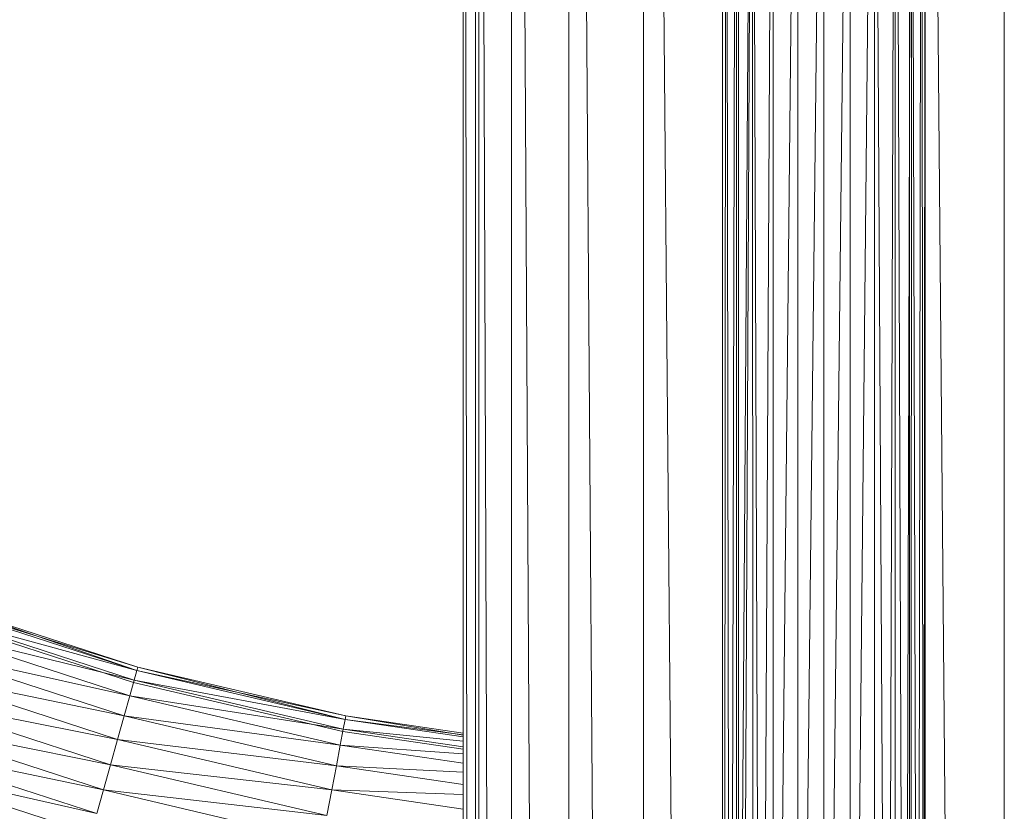
# Model space of a CAD drawing. Units: inches. Extents: x 3349 to 10069, y -2030 to 2722.
# Drawn here: x 8653 to 8809, y 1073 to 1198 of the extents above; entities that cross this region are included whole.
import ezdxf

# ---------------------------------------------------------------- set-up
doc = ezdxf.new("R2010")
doc.units = ezdxf.units.IN
doc.header["$MEASUREMENT"] = 0

msp = doc.modelspace()

# ---------------------------------------------------------------- linework, layer by layer
at = {"lineweight": 9}
for p, q in [((8797.15, 1314.17), (8800.44, 931.38)), ((8764.12, 1303.69), (8764.13, 930.78)), ((8764.43, 1047.07), (8764.67, 1303.49)), ((8764.67, 1303.49), (8765.3, 930.08)), ((8766.62, 930.79), (8766.62, 1303.69)), ((8793.62, 930.79), (8793.62, 1303.69)), ((8794.95, 930.09), (8795.57, 1303.49)), ((8795.86, 930.75), (8795.57, 1303.49)), ((8795.86, 930.75), (8796.12, 1303.69)), ((8796.12, 1303.69), (8796.11, 930.78)), ((8766.29, 1303.3), (8765.3, 930.08)), ((8766.35, 929.18), (8766.29, 1303.3)), ((8768.81, 1303.15), (8766.35, 929.18)), ((8767.13, 928.51), (8768.81, 1303.15)), ((8770.12, 925.77), (8768.81, 1303.15)), ((8768.81, 1303.15), (8768.91, 926.88)), ((8770.12, 925.77), (8772.13, 1303.02)), ((8772.12, 925.88), (8772.13, 1303.02)), ((8772.12, 925.88), (8775.98, 1302.95)), ((8775.98, 926), (8775.98, 1302.95)), ((8775.98, 926), (8780.12, 1302.92)), ((8780.12, 926.04), (8784.26, 1302.95)), ((8780.12, 926.04), (8780.12, 1302.92)), ((8784.26, 926), (8788.12, 1303.02)), ((8784.26, 926), (8784.26, 1302.95)), ((8788.12, 925.88), (8788.12, 1303.02)), ((8790.12, 925.77), (8788.12, 1303.02)), ((8790.12, 925.77), (8791.43, 1303.15)), ((8791.34, 926.89), (8791.43, 1303.15)), ((8792.91, 928.32), (8791.43, 1303.15)), ((8793.97, 1303.3), (8792.91, 928.32)), ((8793.89, 929.18), (8793.97, 1303.3)), ((8794.95, 930.09), (8793.97, 1303.3)), ((8754.01, 1300.29), (8757.18, 931.38)), ((8751.62, 1298.91), (8751.62, 931.42)), ((8808.62, 1298.91), (8808.62, 931.64)), ((8741.92, 1293.31), (8744.59, 932.16)), ((8739.82, 1292.09), (8739.82, 932.66)), ((8730.76, 1286.87), (8730.76, 933.62)), ((8732.4, 1287.82), (8734.41, 933.23)), ((8725.06, 1283.58), (8725.06, 934.21)), ((8725.62, 1283.9), (8725.62, 934.16)), ((8726.11, 1284.18), (8727.36, 933.97)), ((8723.12, 1282.46), (8723.12, 934.42)), ((8723.48, 1282.66), (8723.9, 934.34)), ((8671.75, 1095.69), (8639.65, 1106.12)), ((8671.6, 1095.16), (8639.65, 1106.12)), ((8671.6, 1095.16), (8639.46, 1105.6)), ((8671.75, 1095.69), (8639.46, 1105.6)), ((8671.07, 1093.28), (8638.78, 1103.77)), ((8671.17, 1093.62), (8638.9, 1104.11)), ((8671.6, 1095.16), (8638.9, 1104.11)), ((8670.49, 1091.17), (8638.01, 1101.72)), ((8671.17, 1093.62), (8638.01, 1101.72)), ((8669.59, 1087.98), (8636.86, 1098.62)), ((8636.86, 1098.62), (8670.49, 1091.17)), ((8668.56, 1084.26), (8635.51, 1095)), ((8669.59, 1087.98), (8635.51, 1095)), ((8671.17, 1093.62), (8671.6, 1095.16)), ((8671.6, 1095.16), (8671.75, 1095.69)), ((8671.75, 1095.69), (8671.6, 1095.16)), ((8704.5, 1087.44), (8671.6, 1095.16)), ((8704.61, 1087.98), (8671.6, 1095.16)), ((8704.61, 1087.98), (8671.75, 1095.69)), ((8704.5, 1087.44), (8671.75, 1095.69)), ((8670.49, 1091.17), (8671.17, 1093.62)), ((8704.2, 1085.87), (8671.17, 1093.62)), ((8704.5, 1087.44), (8671.17, 1093.62)), ((8671.07, 1093.28), (8704.14, 1085.52)), ((8668.56, 1084.26), (8634.07, 1091.12)), ((8667.44, 1080.27), (8634.07, 1091.12)), ((8669.59, 1087.98), (8670.49, 1091.17)), ((8703.73, 1083.37), (8670.49, 1091.17)), ((8670.49, 1091.17), (8704.2, 1085.87)), ((8667.44, 1080.27), (8632.63, 1087.24)), ((8632.63, 1087.24), (8666.33, 1076.29)), ((8668.56, 1084.26), (8669.59, 1087.98)), ((8703.11, 1080.12), (8669.59, 1087.98)), ((8703.73, 1083.37), (8669.59, 1087.98)), ((8704.2, 1085.87), (8704.5, 1087.44)), ((8704.5, 1087.44), (8704.61, 1087.98)), ((8704.61, 1087.98), (8704.5, 1087.44)), ((8723.12, 1084.69), (8704.5, 1087.44)), ((8723.12, 1085), (8704.5, 1087.44)), ((8723.12, 1085.24), (8704.61, 1087.98)), ((8723.12, 1084.94), (8704.61, 1087.98)), ((8703.73, 1083.37), (8704.2, 1085.87)), ((8723.12, 1083.98), (8704.2, 1085.87)), ((8723.12, 1083.08), (8704.2, 1085.87)), ((8668.56, 1084.26), (8667.44, 1080.27)), ((8703.11, 1080.12), (8668.56, 1084.26)), ((8702.38, 1076.33), (8668.56, 1084.26)), ((8723.12, 1082.72), (8704.14, 1085.52)), ((8665.29, 1072.57), (8631.28, 1083.62)), ((8666.33, 1076.29), (8631.28, 1083.62)), ((8703.11, 1080.12), (8703.73, 1083.37)), ((8723.12, 1080.51), (8703.73, 1083.37)), ((8723.12, 1081.97), (8703.73, 1083.37)), ((8665.29, 1072.57), (8630.13, 1080.51)), ((8664.4, 1069.38), (8630.13, 1080.51)), ((8667.44, 1080.27), (8666.33, 1076.29)), ((8702.38, 1076.33), (8667.44, 1080.27)), ((8667.44, 1080.27), (8701.61, 1072.26)), ((8703.11, 1080.12), (8702.38, 1076.33)), ((8723.12, 1079.11), (8703.11, 1080.12)), ((8723.12, 1077.16), (8703.11, 1080.12)), ((8702.38, 1076.33), (8701.61, 1072.26)), ((8723.12, 1075.59), (8702.38, 1076.33)), ((8702.38, 1076.33), (8723.12, 1073.27)), ((8665.29, 1072.57), (8666.33, 1076.29)), ((8700.83, 1068.19), (8666.33, 1076.29)), ((8701.61, 1072.26), (8666.33, 1076.29))]:
    msp.add_line(p, q, dxfattribs=at)

doc.saveas('drawing.dxf')
